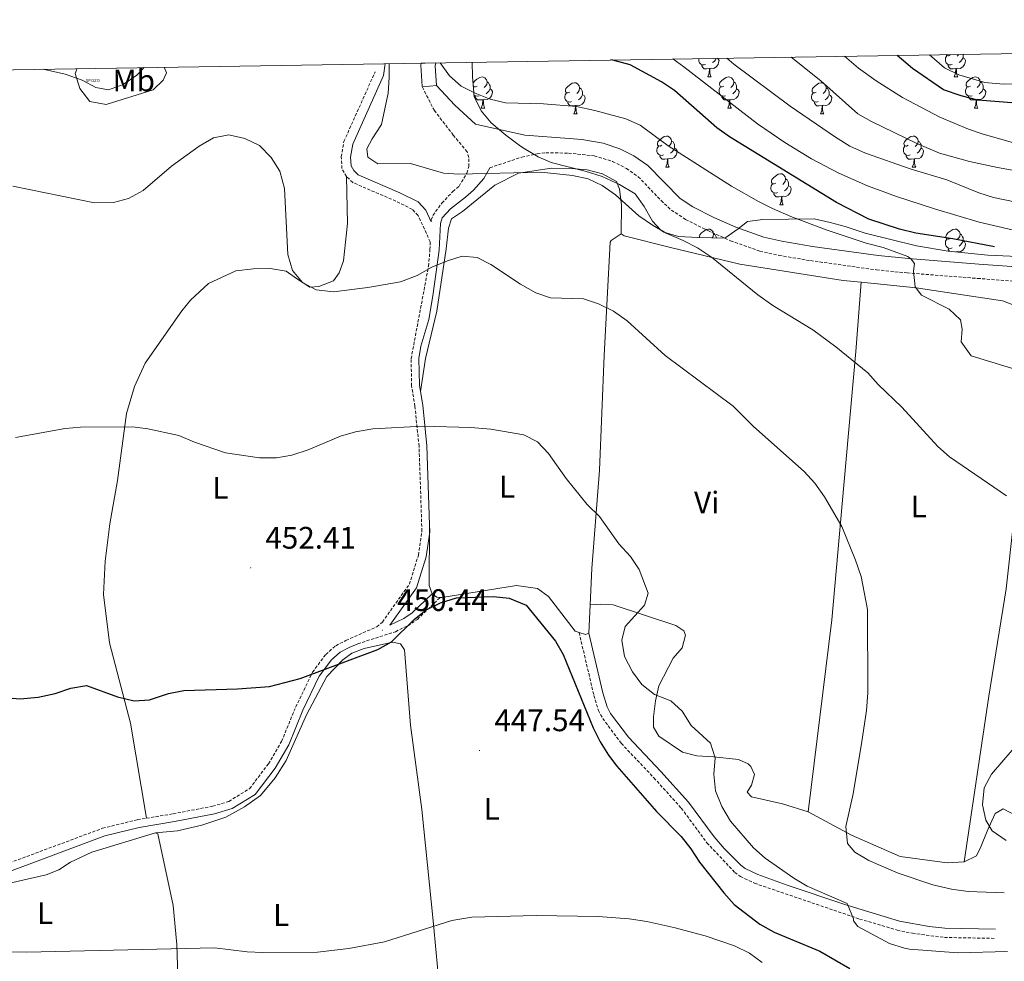
# Model space of a CAD drawing. Units: metres. Extents: x 610352 to 614854, y 4705780 to 4708822.
# Drawn here: x 613045 to 613362, y 4708244 to 4708547 of the extents above; entities that cross this region are included whole.
import ezdxf
from ezdxf.enums import TextEntityAlignment as Align

# ---------------------------------------------------------------- set-up
doc = ezdxf.new("R2010")
doc.units = ezdxf.units.M
doc.header["$MEASUREMENT"] = 0
doc.linetypes.add('TRAZOSX2', pattern=[1.5, 1, -0.5])
doc.layers.get('0').update_dxf_attribs({"lineweight": 5})
for name, color, linetype, lineweight in [('Carátula', 7, 'Continuous', 5), ('Level 13', 5, 'Continuous', 0), ('Level 21', 19, 'Continuous', 0), ('Level 35', 92, 'Continuous', 0), ('Level 36', 19, 'Continuous', 40), ('Level 37', 92, 'Continuous', 0), ('Level 4', 36, 'Continuous', 30), ('Level 41', 39, 'Continuous', 0), ('Level 5', 36, 'Continuous', 0), ('Level 54', 13, 'Continuous', 0), ('Level 61', 19, 'Continuous', 0), ('Level 7', 1, 'Continuous', 0)]:
    doc.layers.add(name, color=color, linetype=linetype, lineweight=lineweight)
doc.styles.add('Arial', font='ARIAL.TTF', dxfattribs={"height": 0.2})

# ---------------------------------------------------------------- blocks, each defined once
blk = doc.blocks.new('5POZO')
blk.add_text('5POZO', height=10).set_placement((0, 0), align=Align.MIDDLE_CENTER)
blk = doc.blocks.new('5PATER')
at = {"layer": 'Carátula', "linetype": 'Continuous', "lineweight": 5}
h = blk.add_hatch(color=250, dxfattribs=at)
edge = h.paths.add_edge_path()
edge.add_ellipse((0, 0), major_axis=(-1.33, -1.34), ratio=0.999422, start_angle=0, end_angle=360)

msp = doc.modelspace()

# ---------------------------------------------------------------- linework, layer by layer
at = {"layer": 'Level 21', "color": 19, "linetype": 'Continuous', "lineweight": 0}
for points in [[(613174.97, 4708525.33, 468.46), (613174.52, 4708532.22, 469.18), (613174.64, 4708532.87, 469.29)], [(613179.61, 4708525.64, 468.46), (613179.19, 4708531.94, 469.18), (613179.38, 4708532.95, 469.43)], [(613177.88, 4708481.84, 461.15), (613176.18, 4708485.51, 461.45), (613173.65, 4708488.23, 461.45), (613167.8, 4708491.16, 461.6), (613154.37, 4708496.96, 461.89), (613153.03, 4708498.26, 462.18), (613152.12, 4708499.81, 462.32), (613151.95, 4708502.55, 462.61), (613152.68, 4708506.74, 462.76), (613162.56, 4708528.83, 464.06)], [(613375.26, 4708466.62, 473.83), (613354.01, 4708468.21, 471.57), (613331.43, 4708469.97, 469.91), (613321.67, 4708470.95, 468.94), (613300.58, 4708473.89, 467.22), (613290.71, 4708475.54, 466.99), (613284.89, 4708476.82, 467.01), (613275.91, 4708480.02, 466.76), (613268.82, 4708483.15, 466.74), (613262.06, 4708486.58, 466.87), (613258.02, 4708489.25, 467.01), (613247.53, 4708499.87, 467.16), (613243.04, 4708502.99, 467.3), (613238.61, 4708505.29, 467.07), (613233.18, 4708507.15, 467.03), (613226.3, 4708508.25, 467.01), (613222.29, 4708508.55, 466.86), (613208.02, 4708509.63, 466.15), (613192.13, 4708513.24, 464.68), (613185.49, 4708519.37, 467.3), (613179.61, 4708525.64, 468.46)], [(613174.45, 4708427.21, 456), (613174.12, 4708429.25, 456.08), (613173.95, 4708437.78, 456.42), (613174.52, 4708441.81, 457), (613177.13, 4708450.36, 457.58), (613178.41, 4708457.96, 458.6), (613180.47, 4708472.71, 459.9), (613180.9, 4708481.23, 461.5), (613181.43, 4708483.05, 461.64), (613184.11, 4708485.99, 462.22), (613188.96, 4708489.68, 463.24), (613191.53, 4708492.03, 463.76), (613194.86, 4708495.74, 464.4), (613196.71, 4708499.19, 464.68)], [(613177.36, 4708384.3, 452.84), (613176.52, 4708409.74, 454.56), (613175.15, 4708422.82, 455.84), (613174.45, 4708427.21, 456)], [(613178.17, 4708362.07, 450.62), (613171.73, 4708355.98, 449.77), (613169.03, 4708354.16, 449.89), (613164.61, 4708352.05, 450.46), (613173.16, 4708364.06, 451.64), (613176.25, 4708373.99, 452.22), (613177.44, 4708382.09, 452.69), (613177.36, 4708384.3, 452.84)], [(613228.57, 4708349.41, 451.67), (613233.13, 4708330.18, 451.91), (613234.47, 4708325.73, 451.91), (613235.6, 4708323.59, 451.91), (613241.32, 4708315.92, 451.79), (613251.73, 4708304.92, 451.68), (613260.67, 4708295.02, 451.09), (613268.88, 4708283.9, 451.09), (613272.13, 4708280.12, 451.33), (613277.51, 4708274.73, 451.95), (613278.92, 4708273.7, 452.14), (613283.01, 4708271.75, 452.58), (613292.42, 4708268.39, 453.27), (613311.32, 4708262, 454.48), (613328.5, 4708256.78, 455.53), (613338.11, 4708254.99, 455.53), (613343.08, 4708254.52, 455.53), (613359.46, 4708254.21, 455.53)], [(613038.7, 4708271.5, 447.09), (613072.9, 4708284.22, 447.56), (613083.91, 4708286.94, 447.79), (613095.29, 4708288.79, 448.14), (613108.16, 4708291.27, 448.26), (613113.87, 4708292.96, 448.38), (613121.22, 4708297.54, 448.38), (613127.63, 4708305.99, 448.96), (613132.03, 4708313.47, 448.96), (613136.59, 4708324.6, 449.08), (613141.88, 4708335.54, 449.78), (613145.84, 4708340.86, 450.01), (613148.63, 4708343.29, 450.13), (613151.54, 4708344.82, 450.13), (613154.26, 4708346.02, 450.71)]]:
    msp.add_polyline3d(points, dxfattribs=at)
at = {"layer": 'Level 21', "color": 19, "linetype": 'TRAZOSX2', "lineweight": 0}
for points in [[(613150.65, 4708496.39, 462.18), (613149.17, 4708498.91, 462.32), (613148.94, 4708502.72, 462.61), (613149.78, 4708507.62, 462.76), (613159.83, 4708530.05, 464.06)], [(613177.88, 4708481.84, 461.15), (613177.91, 4708482.41, 461.65), (613178.43, 4708483.87, 461.65), (613181.31, 4708487.83, 462.69), (613184.86, 4708491.57, 463.53), (613186.84, 4708493.23, 463.68), (613189.37, 4708497.5, 464.21), (613190.02, 4708499.61, 464.55), (613189.98, 4708502.51, 464.98), (613189.41, 4708504.32, 465.27), (613184.99, 4708509.7, 465.85), (613178.9, 4708517.56, 467.17), (613174.97, 4708525.33, 468.46)], [(613196.71, 4708499.19, 464.68), (613207.07, 4708502.63, 465.48), (613211.95, 4708503.7, 465.85), (613214.77, 4708503.98, 466.15), (613222.01, 4708503.91, 466.86), (613230.35, 4708502.99, 467.02), (613236.21, 4708501.25, 467.05), (613240.66, 4708498.99, 467.3), (613244.5, 4708496.32, 467.16), (613251.85, 4708488.62, 467.01), (613255.15, 4708485.58, 467.01), (613259.72, 4708482.56, 466.87), (613266.84, 4708478.96, 466.74), (613274.19, 4708475.7, 466.76), (613283.61, 4708472.35, 467.01), (613289.77, 4708470.99, 466.99), (613299.87, 4708469.3, 467.22), (613321.12, 4708466.34, 468.94), (613331.02, 4708465.35, 469.91), (613353.66, 4708463.58, 471.57), (613374.98, 4708461.98, 473.83), (613376.86, 4708461.89, 473.97)], [(613086.26, 4708289.89, 447.88), (613094.85, 4708291.29, 448.14), (613107.56, 4708293.74, 448.26), (613112.82, 4708295.3, 448.38), (613119.48, 4708299.45, 448.38), (613125.52, 4708307.41, 448.96), (613129.75, 4708314.6, 448.96), (613134.27, 4708325.63, 449.08), (613139.7, 4708336.86, 449.78), (613143.96, 4708342.6, 450.01), (613147.19, 4708345.4, 450.13), (613150.44, 4708347.1, 450.13), (613160.38, 4708351.5, 450.71), (613162.17, 4708352.99, 450.82), (613170.86, 4708365.2, 451.64), (613173.77, 4708374.55, 452.22), (613174.89, 4708382.23, 452.69), (613173.98, 4708409.57, 454.56), (613172.63, 4708422.48, 455.84), (613171.59, 4708429.03, 456.08), (613171.42, 4708437.73, 456.42), (613177.01, 4708467.54, 459.18), (613177.49, 4708472.8, 460.05), (613177.58, 4708475.35, 460.73), (613173.66, 4708483.82, 461.45), (613171.82, 4708485.79, 461.45), (613166.53, 4708488.44, 461.6), (613152.67, 4708494.42, 461.89), (613150.65, 4708496.39, 462.18)], [(613154.26, 4708346.02, 450.71), (613166.4, 4708349.91, 450.36), (613170.37, 4708351.81, 449.89), (613173.43, 4708353.88, 449.77), (613180.74, 4708360.91, 450.24)], [(613225.45, 4708349.65, 451.67), (613230.23, 4708329.4, 451.91), (613231.69, 4708324.59, 451.91), (613233.06, 4708321.98, 451.91), (613239.02, 4708313.99, 451.79), (613249.52, 4708302.89, 451.68), (613258.34, 4708293.12, 451.09), (613266.58, 4708281.98, 451.09), (613275.52, 4708272.47, 451.95), (613277.37, 4708271.12, 452.14), (613281.88, 4708268.97, 452.58), (613315.7, 4708257.45, 454.82), (613327.77, 4708253.87, 455.53), (613332.67, 4708252.85, 455.53), (613343, 4708251.52, 455.53), (613359.4, 4708251.21, 455.53)], [(613010.76, 4708260.55, 446.26), (613011.57, 4708261.73, 446.39), (613015.86, 4708266.01, 446.63), (613019.64, 4708268.28, 446.86), (613026.34, 4708270.96, 446.98), (613037.95, 4708273.93, 447.09), (613072.15, 4708286.65, 447.56), (613083.4, 4708289.43, 447.79), (613086.26, 4708289.89, 447.88)]]:
    msp.add_polyline3d(points, dxfattribs=at)
at = {"layer": 'Level 35', "color": 92, "linetype": 'Continuous', "lineweight": 0, "ltscale": 0.5}
for points in [[(613191.15, 4708528.44, 476.46), (613191.08, 4708533.14, 477.96)], [(613368.95, 4708470.52, 478.83), (613356.96, 4708471.03, 478.58), (613344.17, 4708472.39, 477.33), (613334, 4708474.07, 477.33), (613317.54, 4708478.14, 476.52), (613311.07, 4708480.31, 476.46), (613306.25, 4708481.62, 476.19), (613301.09, 4708482.7, 475.65), (613284.57, 4708482.5, 474.14), (613279.62, 4708481.9, 473.87), (613276.63, 4708479.5, 473.84), (613272.32, 4708476.54, 472.4), (613263.71, 4708476.76, 471.82), (613257.44, 4708477.07, 471.82), (613252.68, 4708478.5, 471.82), (613251.61, 4708479.17, 471.82), (613249.04, 4708482.04, 471.82), (613246.44, 4708486.72, 471.82), (613243.48, 4708490.76, 471.82), (613238.41, 4708493.85, 471.53), (613232.9, 4708496.34, 470.94), (613227.44, 4708498.08, 470.36), (613216.52, 4708500.84, 470.65), (613212.24, 4708502.7, 472.48), (613207.76, 4708505.39, 474.39), (613206.66, 4708506.15, 474.72), (613201.9, 4708509.72, 475), (613197.14, 4708513.65, 475), (613193.91, 4708517.46, 475), (613191.68, 4708522.11, 475.52), (613191.15, 4708528.44, 476.46)]]:
    msp.add_polyline3d(points, dxfattribs=at)
at = {"layer": 'Level 36', "color": 92, "linetype": 'Continuous', "lineweight": 0}
for points in [[(613344.86, 4708535.5), (613344.33, 4708535.23), (613343.8, 4708535.29), (613343.57, 4708535.61)], [(613347.66, 4708535.68), (613347.51, 4708535.5), (613347.09, 4708535.07)], [(613348.95, 4708535.7), (613349, 4708535.6), (613349, 4708535.02), (613349, 4708534.6), (613348.63, 4708533.91), (613348.21, 4708533.43), (613347.73, 4708533.01)], [(613266.12, 4708532.42), (613265.7, 4708532.26), (613265.11, 4708532.32), (613264.64, 4708532.53), (613264.21, 4708532.95), (613264, 4708533.54), (613264, 4708533.96), (613264.03, 4708534.32)], [(613269.99, 4708534.42), (613270.13, 4708534.35), (613270.47, 4708533.73), (613270.36, 4708533.01), (613270.15, 4708532.37), (613269.57, 4708531.63), (613268.77, 4708531.15), (613267.92, 4708531.25), (613267.49, 4708531.12)], [(613269.58, 4708534.41), (613269.3, 4708533.91), (613268.88, 4708533.43), (613268.4, 4708533.01)], [(613345.45, 4708532.42), (613345.02, 4708532.26), (613344.44, 4708532.32), (613343.96, 4708532.53), (613343.54, 4708532.95), (613343.32, 4708533.54), (613343.32, 4708533.96), (613343.38, 4708534.54), (613343.8, 4708535.23)], [(613349, 4708534.6), (613349.45, 4708534.35), (613349.8, 4708533.73), (613349.69, 4708533.01), (613349.48, 4708532.37), (613348.89, 4708531.63), (613348.1, 4708531.15), (613347.25, 4708531.25), (613346.82, 4708531.12)], [(613267.38, 4708531.12), (613266.49, 4708531.04), (613265.65, 4708531.04), (613265.22, 4708531.47), (613264.9, 4708531.94), (613264.9, 4708532.26)], [(613266.84, 4708528.44), (613267.27, 4708529.6), (613267.38, 4708531.12), (613267.49, 4708531.12), (613267.53, 4708530.54), (613267.56, 4708529.85), (613267.63, 4708529.24), (613267.75, 4708528.84), (613267.96, 4708528.44)], [(613346.71, 4708531.12), (613345.82, 4708531.04), (613344.97, 4708531.04), (613344.55, 4708531.47), (613344.23, 4708531.94), (613344.23, 4708532.26)], [(613346.16, 4708528.44), (613346.6, 4708529.6), (613346.71, 4708531.12), (613346.82, 4708531.12), (613346.85, 4708530.54), (613346.89, 4708529.85), (613346.96, 4708529.24), (613347.07, 4708528.84), (613347.29, 4708528.44)], [(613191.34, 4708526.15), (613191.47, 4708526.57), (613191.95, 4708527.16), (613192.58, 4708527.69), (613193.48, 4708528.28), (613194.23, 4708528.44), (613194.65, 4708528.38), (613195.18, 4708528.07), (613195.71, 4708527.48), (613195.87, 4708526.84), (613195.76, 4708525.99), (613195.34, 4708525.46), (613194.92, 4708525.04)], [(613195.87, 4708526.84), (613196.35, 4708526.53), (613196.66, 4708525.89), (613196.82, 4708525.57), (613196.82, 4708524.99), (613196.82, 4708524.56), (613196.45, 4708523.87), (613196.03, 4708523.39), (613195.55, 4708522.97)], [(613222.46, 4708523.56), (613221.93, 4708523.29), (613221.4, 4708523.35), (613221.13, 4708523.72), (613221.08, 4708524.14), (613221.24, 4708524.66), (613221.72, 4708525.26), (613222.35, 4708525.79), (613223.25, 4708526.37), (613224, 4708526.53), (613224.42, 4708526.48), (613224.95, 4708526.16), (613225.48, 4708525.58), (613225.64, 4708524.94), (613225.53, 4708524.09), (613225.11, 4708523.56), (613224.69, 4708523.13)], [(613266.84, 4708528.44), (613267.96, 4708528.44)], [(613272.01, 4708525.46), (613271.48, 4708525.2), (613270.95, 4708525.25), (613270.69, 4708525.62), (613270.63, 4708526.05), (613270.79, 4708526.57), (613271.27, 4708527.16), (613271.91, 4708527.69), (613272.81, 4708528.28), (613273.55, 4708528.44), (613273.98, 4708528.38), (613274.51, 4708528.07), (613275.04, 4708527.48), (613275.2, 4708526.84), (613275.09, 4708525.99), (613274.66, 4708525.46), (613274.24, 4708525.04)], [(613275.2, 4708526.84), (613275.67, 4708526.53), (613275.99, 4708525.89), (613276.15, 4708525.57), (613276.15, 4708524.99), (613276.15, 4708524.56), (613275.78, 4708523.87), (613275.36, 4708523.39), (613274.88, 4708522.97)], [(613301.78, 4708523.56), (613301.25, 4708523.29), (613300.72, 4708523.35), (613300.46, 4708523.72), (613300.4, 4708524.14), (613300.56, 4708524.66), (613301.04, 4708525.26), (613301.68, 4708525.79), (613302.58, 4708526.37), (613303.32, 4708526.53), (613303.75, 4708526.48), (613304.28, 4708526.16), (613304.81, 4708525.58), (613304.97, 4708524.94), (613304.86, 4708524.09), (613304.43, 4708523.56), (613304.01, 4708523.13)], [(613346.16, 4708528.44), (613347.29, 4708528.44)], [(613351.34, 4708525.46), (613350.81, 4708525.2), (613350.28, 4708525.25), (613350.01, 4708525.62), (613349.96, 4708526.05), (613350.12, 4708526.57), (613350.6, 4708527.16), (613351.23, 4708527.69), (613352.13, 4708528.28), (613352.88, 4708528.44), (613353.3, 4708528.38), (613353.83, 4708528.07), (613354.36, 4708527.48), (613354.52, 4708526.84), (613354.41, 4708525.99), (613353.99, 4708525.46), (613353.57, 4708525.04)], [(613354.52, 4708526.84), (613355, 4708526.53), (613355.31, 4708525.89), (613355.47, 4708525.57), (613355.47, 4708524.99), (613355.47, 4708524.56), (613355.1, 4708523.87), (613354.68, 4708523.39), (613354.2, 4708522.97)], [(613192.69, 4708525.46), (613192.16, 4708525.2), (613191.63, 4708525.25), (613191.39, 4708525.59)], [(613191.44, 4708524.9), (613191.63, 4708525.2)], [(613196.82, 4708524.56), (613197.28, 4708524.31), (613197.62, 4708523.7), (613197.51, 4708522.97), (613197.3, 4708522.33), (613196.72, 4708521.59), (613195.92, 4708521.11), (613195.07, 4708521.22), (613194.64, 4708521.09)], [(613223.04, 4708520.48), (613222.62, 4708520.32), (613222.03, 4708520.38), (613221.56, 4708520.59), (613221.13, 4708521.01), (613220.92, 4708521.6), (613220.92, 4708522.02), (613220.97, 4708522.6), (613221.4, 4708523.29)], [(613225.64, 4708524.94), (613226.12, 4708524.62), (613226.43, 4708523.98), (613226.59, 4708523.66), (613226.59, 4708523.08), (613226.59, 4708522.66), (613226.22, 4708521.97), (613225.8, 4708521.49), (613225.32, 4708521.07)], [(613272.6, 4708522.38), (613272.17, 4708522.22), (613271.59, 4708522.28), (613271.11, 4708522.49), (613270.69, 4708522.92), (613270.47, 4708523.5), (613270.47, 4708523.92), (613270.53, 4708524.51), (613270.95, 4708525.2)], [(613276.15, 4708524.56), (613276.6, 4708524.31), (613276.95, 4708523.7), (613276.84, 4708522.97), (613276.63, 4708522.33), (613276.04, 4708521.59), (613275.25, 4708521.11), (613274.4, 4708521.22), (613273.97, 4708521.09)], [(613302.37, 4708520.48), (613301.94, 4708520.32), (613301.36, 4708520.38), (613300.88, 4708520.59), (613300.46, 4708521.01), (613300.24, 4708521.6), (613300.24, 4708522.02), (613300.3, 4708522.6), (613300.72, 4708523.29)], [(613304.97, 4708524.94), (613305.44, 4708524.62), (613305.76, 4708523.98), (613305.92, 4708523.66), (613305.92, 4708523.08), (613305.92, 4708522.66), (613305.55, 4708521.97), (613305.13, 4708521.49), (613304.65, 4708521.07)], [(613351.92, 4708522.38), (613351.5, 4708522.22), (613350.91, 4708522.28), (613350.44, 4708522.49), (613350.01, 4708522.92), (613349.8, 4708523.5), (613349.8, 4708523.92), (613349.85, 4708524.51), (613350.28, 4708525.2)], [(613355.47, 4708524.56), (613355.93, 4708524.31), (613356.27, 4708523.7), (613356.16, 4708522.97), (613355.95, 4708522.33), (613355.37, 4708521.59), (613354.57, 4708521.11), (613353.72, 4708521.22), (613353.29, 4708521.09)], [(613193.27, 4708522.38), (613192.85, 4708522.22), (613192.26, 4708522.28), (613191.79, 4708522.49), (613191.64, 4708522.64)], [(613194.53, 4708521.09), (613193.64, 4708521), (613192.8, 4708521), (613192.37, 4708521.43), (613192.05, 4708521.91), (613192.05, 4708522.22)], [(613193.99, 4708518.4), (613194.42, 4708519.56), (613194.53, 4708521.09), (613194.64, 4708521.09), (613194.68, 4708520.5), (613194.71, 4708519.82), (613194.78, 4708519.2), (613194.9, 4708518.8), (613195.11, 4708518.4)], [(613224.3, 4708519.18), (613223.41, 4708519.1), (613222.57, 4708519.1), (613222.14, 4708519.53), (613221.82, 4708520), (613221.82, 4708520.32)], [(613226.59, 4708522.66), (613227.05, 4708522.41), (613227.39, 4708521.79), (613227.28, 4708521.07), (613227.07, 4708520.43), (613226.49, 4708519.69), (613225.69, 4708519.21), (613224.84, 4708519.31), (613224.41, 4708519.18)], [(613273.86, 4708521.09), (613272.97, 4708521), (613272.12, 4708521), (613271.7, 4708521.43), (613271.38, 4708521.91), (613271.38, 4708522.22)], [(613273.31, 4708518.4), (613273.75, 4708519.56), (613273.86, 4708521.09), (613273.97, 4708521.09), (613274, 4708520.5), (613274.04, 4708519.82), (613274.11, 4708519.2), (613274.22, 4708518.8), (613274.44, 4708518.4)], [(613303.63, 4708519.18), (613302.74, 4708519.1), (613301.89, 4708519.1), (613301.47, 4708519.53), (613301.15, 4708520), (613301.15, 4708520.32)], [(613305.92, 4708522.66), (613306.37, 4708522.41), (613306.72, 4708521.79), (613306.61, 4708521.07), (613306.4, 4708520.43), (613305.81, 4708519.69), (613305.02, 4708519.21), (613304.17, 4708519.31), (613303.74, 4708519.18)], [(613353.18, 4708521.09), (613352.29, 4708521), (613351.45, 4708521), (613351.02, 4708521.43), (613350.7, 4708521.91), (613350.7, 4708522.22)], [(613352.64, 4708518.4), (613353.07, 4708519.56), (613353.18, 4708521.09), (613353.29, 4708521.09), (613353.33, 4708520.5), (613353.36, 4708519.82), (613353.43, 4708519.2), (613353.55, 4708518.8), (613353.76, 4708518.4)], [(613193.99, 4708518.4), (613195.11, 4708518.4)], [(613223.76, 4708516.5), (613224.19, 4708517.66), (613224.3, 4708519.18), (613224.41, 4708519.18), (613224.45, 4708518.6), (613224.48, 4708517.91), (613224.55, 4708517.3), (613224.67, 4708516.9), (613224.88, 4708516.5)], [(613273.31, 4708518.4), (613274.44, 4708518.4)], [(613303.08, 4708516.5), (613303.52, 4708517.66), (613303.63, 4708519.18), (613303.74, 4708519.18), (613303.77, 4708518.6), (613303.81, 4708517.91), (613303.88, 4708517.3), (613303.99, 4708516.9), (613304.21, 4708516.5)], [(613352.64, 4708518.4), (613353.76, 4708518.4)], [(613223.76, 4708516.5), (613224.88, 4708516.5)], [(613303.08, 4708516.5), (613304.21, 4708516.5)], [(613252.03, 4708506.41), (613251.5, 4708506.15), (613250.97, 4708506.2), (613250.71, 4708506.57), (613250.65, 4708507), (613250.81, 4708507.52), (613251.29, 4708508.11), (613251.93, 4708508.64), (613252.83, 4708509.23), (613253.57, 4708509.39), (613254, 4708509.33), (613254.53, 4708509.02), (613255.06, 4708508.43), (613255.22, 4708507.79), (613255.11, 4708506.94), (613254.68, 4708506.41), (613254.26, 4708505.99)], [(613255.22, 4708507.79), (613255.69, 4708507.48), (613256.01, 4708506.84), (613256.17, 4708506.52), (613256.17, 4708505.94), (613256.17, 4708505.51), (613255.8, 4708504.82), (613255.38, 4708504.34), (613254.9, 4708503.92)], [(613331.36, 4708506.41), (613330.83, 4708506.15), (613330.3, 4708506.2), (613330.04, 4708506.57), (613329.98, 4708507), (613330.14, 4708507.52), (613330.62, 4708508.11), (613331.26, 4708508.64), (613332.16, 4708509.23), (613332.9, 4708509.39), (613333.33, 4708509.33), (613333.86, 4708509.02), (613334.39, 4708508.43), (613334.55, 4708507.79), (613334.44, 4708506.94), (613334.01, 4708506.41), (613333.59, 4708505.99)], [(613334.55, 4708507.79), (613335.02, 4708507.48), (613335.34, 4708506.84), (613335.5, 4708506.52), (613335.5, 4708505.94), (613335.5, 4708505.51), (613335.13, 4708504.82), (613334.71, 4708504.34), (613334.23, 4708503.92)], [(613252.62, 4708503.33), (613252.19, 4708503.17), (613251.61, 4708503.23), (613251.13, 4708503.44), (613250.71, 4708503.87), (613250.49, 4708504.45), (613250.49, 4708504.87), (613250.55, 4708505.46), (613250.97, 4708506.15)], [(613256.17, 4708505.51), (613256.62, 4708505.26), (613256.97, 4708504.65), (613256.86, 4708503.92), (613256.65, 4708503.28), (613256.06, 4708502.54), (613255.27, 4708502.06), (613254.42, 4708502.17), (613253.99, 4708502.04)], [(613331.95, 4708503.33), (613331.52, 4708503.17), (613330.94, 4708503.23), (613330.46, 4708503.44), (613330.04, 4708503.87), (613329.82, 4708504.45), (613329.82, 4708504.87), (613329.88, 4708505.46), (613330.3, 4708506.15)], [(613335.5, 4708505.51), (613335.95, 4708505.26), (613336.3, 4708504.65), (613336.19, 4708503.92), (613335.98, 4708503.28), (613335.39, 4708502.54), (613334.6, 4708502.06), (613333.75, 4708502.17), (613333.32, 4708502.04)], [(613253.88, 4708502.04), (613252.99, 4708501.95), (613252.14, 4708501.95), (613251.72, 4708502.38), (613251.4, 4708502.86), (613251.4, 4708503.17)], [(613253.33, 4708499.35), (613253.77, 4708500.51), (613253.88, 4708502.04), (613253.99, 4708502.04), (613254.02, 4708501.45), (613254.06, 4708500.77), (613254.13, 4708500.15), (613254.24, 4708499.75), (613254.46, 4708499.35)], [(613333.21, 4708502.04), (613332.32, 4708501.95), (613331.47, 4708501.95), (613331.05, 4708502.38), (613330.73, 4708502.86), (613330.73, 4708503.17)], [(613332.66, 4708499.35), (613333.1, 4708500.51), (613333.21, 4708502.04), (613333.32, 4708502.04), (613333.35, 4708501.45), (613333.39, 4708500.77), (613333.46, 4708500.15), (613333.57, 4708499.75), (613333.79, 4708499.35)], [(613253.33, 4708499.35), (613254.46, 4708499.35)], [(613332.66, 4708499.35), (613333.79, 4708499.35)], [(613288.72, 4708494.27), (613288.2, 4708494.01), (613287.66, 4708494.06), (613287.4, 4708494.43), (613287.34, 4708494.86), (613287.5, 4708495.38), (613287.98, 4708495.97), (613288.62, 4708496.5), (613289.52, 4708497.09), (613290.26, 4708497.25), (613290.69, 4708497.19), (613291.22, 4708496.88), (613291.75, 4708496.29), (613291.91, 4708495.65), (613291.8, 4708494.8), (613291.38, 4708494.27), (613290.96, 4708493.85)], [(613291.91, 4708495.65), (613292.38, 4708495.34), (613292.7, 4708494.7), (613292.86, 4708494.38), (613292.86, 4708493.8), (613292.86, 4708493.37), (613292.49, 4708492.68), (613292.07, 4708492.2), (613291.59, 4708491.78)], [(613289.31, 4708491.19), (613288.88, 4708491.03), (613288.3, 4708491.09), (613287.82, 4708491.3), (613287.4, 4708491.73), (613287.18, 4708492.31), (613287.18, 4708492.73), (613287.24, 4708493.32), (613287.66, 4708494.01)], [(613292.86, 4708493.37), (613293.32, 4708493.12), (613293.66, 4708492.51), (613293.55, 4708491.78), (613293.34, 4708491.14), (613292.76, 4708490.4), (613291.96, 4708489.92), (613291.11, 4708490.03), (613290.68, 4708489.9)], [(613290.57, 4708489.9), (613289.68, 4708489.81), (613288.84, 4708489.81), (613288.41, 4708490.24), (613288.09, 4708490.72), (613288.09, 4708491.03)], [(613290.02, 4708487.21), (613290.46, 4708488.37), (613290.57, 4708489.9), (613290.68, 4708489.9), (613290.72, 4708489.31), (613290.75, 4708488.63), (613290.82, 4708488.01), (613290.94, 4708487.61), (613291.15, 4708487.21)], [(613290.02, 4708487.21), (613291.15, 4708487.21)], [(613264.2, 4708476.75), (613264.16, 4708477.09), (613264.32, 4708477.61), (613264.8, 4708478.2), (613265.43, 4708478.73), (613266.33, 4708479.32), (613267.08, 4708479.48), (613267.5, 4708479.42), (613268.03, 4708479.11), (613268.56, 4708478.52), (613268.72, 4708477.88), (613268.61, 4708477.03), (613268.3, 4708476.65)], [(613344.86, 4708476.5), (613344.33, 4708476.24), (613343.8, 4708476.29), (613343.54, 4708476.66), (613343.48, 4708477.09), (613343.64, 4708477.61), (613344.12, 4708478.2), (613344.76, 4708478.73), (613345.66, 4708479.32), (613346.4, 4708479.48), (613346.83, 4708479.42), (613347.36, 4708479.11), (613347.89, 4708478.52), (613348.05, 4708477.88), (613347.94, 4708477.03), (613347.51, 4708476.5), (613347.09, 4708476.08)], [(613268.72, 4708477.88), (613269.2, 4708477.57), (613269.51, 4708476.93), (613269.67, 4708476.61)], [(613345.45, 4708473.42), (613345.02, 4708473.26), (613344.44, 4708473.32), (613343.96, 4708473.53), (613343.54, 4708473.96), (613343.32, 4708474.54), (613343.32, 4708474.96), (613343.38, 4708475.55), (613343.8, 4708476.24)], [(613349, 4708475.6), (613349.45, 4708475.35), (613349.8, 4708474.74), (613349.69, 4708474.01), (613349.48, 4708473.37), (613348.89, 4708472.63), (613348.1, 4708472.15), (613347.25, 4708472.26), (613346.82, 4708472.13)], [(613348.05, 4708477.88), (613348.52, 4708477.57), (613348.84, 4708476.93), (613349, 4708476.61), (613349, 4708476.03), (613349, 4708475.6), (613348.63, 4708474.91), (613348.21, 4708474.43), (613347.73, 4708474.01)], [(613344.68, 4708472.34), (613344.55, 4708472.47), (613344.23, 4708472.95), (613344.23, 4708473.26)], [(613346.71, 4708472.13), (613346.68, 4708472.13)], [(613346.71, 4708472.12), (613346.71, 4708472.13), (613346.82, 4708472.13), (613346.82, 4708472.11)]]:
    msp.add_lwpolyline(points, dxfattribs=at)
for points in [[(613162.56, 4708528.83, 464.06), (613163.06, 4708532.69, 464.42)], [(613091.98, 4708531.53, 464.03), (613092.75, 4708529.73, 463.77), (613091.69, 4708527.36, 463.48), (613088.47, 4708524.23, 463.05), (613073.3, 4708519.51, 462.76), (613068.03, 4708520.53, 463.34), (613064.89, 4708524.66, 464.79), (613063.38, 4708529.53, 465.37), (613063.97, 4708531.08, 465.37)], [(613174.45, 4708427.21, 456.19), (613176.06, 4708437.81, 456.89), (613179.67, 4708453.08, 458.05), (613182.67, 4708473.07, 459.64), (613183.49, 4708479.78, 460.66), (613184.36, 4708482.7, 461.1), (613187.96, 4708485.1, 461.82), (613198.36, 4708493.57, 463.27), (613205.93, 4708497.48, 464.29), (613216.61, 4708499.07, 464.87), (613222.95, 4708498.97, 465.01), (613228.04, 4708498.49, 465.01), (613232.95, 4708497.28, 464.87), (613237.51, 4708494.81, 464.72), (613238.45, 4708492.28, 464.58), (613239.06, 4708487.21, 464), (613239, 4708477.96, 463.13)], [(613086.26, 4708289.89, 447.88), (613081.1, 4708320.42, 449.4), (613074.38, 4708346.36, 450.56), (613072.43, 4708361.82, 451.96), (613072.94, 4708372.58, 452.31), (613074.52, 4708384.65, 453.25), (613076.98, 4708398.55, 453.95), (613079.83, 4708420.13, 455), (613082.39, 4708428.75, 455.34), (613085.89, 4708436.32, 455.93), (613097.64, 4708453.15, 457.67), (613100.49, 4708456.63, 457.96), (613106.22, 4708461.97, 458.1), (613115.06, 4708466.07, 458.54), (613120.67, 4708466.69, 458.68), (613126.11, 4708466.76, 458.83), (613131.19, 4708465.92, 458.97), (613134.49, 4708463.6, 459.26), (613138.88, 4708460.76, 460.28), (613141.77, 4708460.98, 460.42), (613146.46, 4708462.85, 460.42), (613148.24, 4708465.41, 460.57), (613149.64, 4708469.24, 461.15), (613150.94, 4708481.22, 461.58), (613150.65, 4708496.39, 462.18)], [(613229.02, 4708358.51, 452.3), (613229.61, 4708370.21, 452.96), (613231.98, 4708401.85, 455.41), (613233.53, 4708438.75, 458.21), (613235.42, 4708475.22, 463), (613235.77, 4708475.77, 463), (613239, 4708477.96, 463.13)], [(613239, 4708477.96, 463.13), (613239.91, 4708477.25, 463.27), (613254.46, 4708473.63, 463.71), (613277.2, 4708468.12, 464.87), (613310.45, 4708462.93, 467.33), (613316.19, 4708462.34, 467.83)], [(613316.19, 4708462.34, 467.83), (613314.45, 4708440.08, 465.45), (613310.62, 4708397.05, 460.54), (613306.78, 4708353.74, 458.68), (613299.19, 4708291.91, 459.14)], [(613316.19, 4708462.34, 467.83), (613333.87, 4708460.51, 469.36), (613361.66, 4708456.34, 471.25), (613371.3, 4708452.69, 471.85)], [(613371.3, 4708452.69, 471.85), (613370.2, 4708441, 470.7), (613367.54, 4708406.35, 465.8), (613362.85, 4708363.67, 462.64), (613357.28, 4708329.21, 463.23), (613349.31, 4708275.8, 462.64)], [(613177.36, 4708384.3, 452.84), (613177.21, 4708364.79, 451.09), (613178.17, 4708362.07, 450.62)], [(613180.74, 4708360.91, 450.51), (613181.3, 4708360.86, 450.51), (613205.29, 4708364.81, 451.56), (613212.05, 4708363.85, 451.56), (613215.57, 4708361.18, 451.67), (613224.18, 4708350.05, 451.67), (613225.45, 4708349.65, 451.67)], [(613178.17, 4708362.07, 450.62), (613179.65, 4708361.01, 450.51), (613180.74, 4708360.91, 450.51)], [(613228.57, 4708349.41, 451.79), (613229.02, 4708358.51, 452.3)], [(613299.19, 4708291.91, 459.14), (613290.93, 4708294.5, 458.79), (613280.96, 4708296.81, 457.62), (613279.54, 4708298.24, 457.39), (613280.97, 4708300.51, 457.39), (613281.84, 4708303.93, 456.92), (613280.71, 4708306.5, 456.46), (613279.85, 4708307.36, 456.34), (613276.72, 4708308.79, 455.99), (613268.74, 4708309.67, 454.94), (613263.33, 4708309.97, 454.82), (613258.77, 4708311.13, 454.47), (613251.09, 4708316.28, 453.89), (613249.39, 4708319.14, 453.89), (613249.4, 4708322.56, 454.12), (613249.99, 4708327.69, 454.24), (613251.14, 4708332.53, 454.71), (613255.73, 4708341.35, 455.17), (613258.59, 4708344.76, 455.06), (613259.74, 4708348.75, 454.94), (613259.17, 4708350.18, 454.82), (613256.61, 4708351.89, 454.59), (613236.4, 4708358.51, 454.01), (613232.41, 4708358.81, 453.54), (613229.02, 4708358.51, 452.3)], [(613225.45, 4708349.65, 451.67), (613227.48, 4708349.02, 451.67), (613228.57, 4708349.41, 451.79)], [(613089.15, 4708285.18, 446.73), (613096.25, 4708285.87, 446.73), (613104.05, 4708287.67, 447.19), (613111.84, 4708290.19, 447.54), (613117.79, 4708293.59, 447.78), (613123.01, 4708297.16, 448.01), (613127.63, 4708302.91, 448.01), (613131.17, 4708308.45, 448.13), (613137.8, 4708323.17, 448.71), (613144.3, 4708335.51, 449.53), (613149.48, 4708340.9, 449.53), (613152.36, 4708342.97, 449.53), (613156.34, 4708344.5, 449.53), (613165.42, 4708346.51, 449.18), (613167.98, 4708346.01, 449.18), (613169.29, 4708344.03, 449.18), (613171.24, 4708319.82, 448.01), (613174.88, 4708292.73, 446.26), (613178.51, 4708256.88, 444.74), (613180.77, 4708232.87, 442.75)], [(613349.31, 4708275.8, 462.64), (613353.3, 4708277.78, 462.76), (613354.74, 4708280.63, 463), (613356.75, 4708285.75, 463.7), (613359.33, 4708291.45, 464.86), (613361.9, 4708292.87, 465.45), (613368.44, 4708289.43, 467.08), (613373.28, 4708287.7, 467.32), (613377.56, 4708287.97, 467.9), (613377.3, 4708295.67, 467.66), (613375.89, 4708300.52, 467.2), (613374.49, 4708311.07, 465.91), (613374.24, 4708322.19, 464.98), (613374.83, 4708327.31, 464.63), (613376.83, 4708329.59, 464.63), (613379.97, 4708330.43, 464.51), (613388.8, 4708327.84, 464.75), (613393.92, 4708325.83, 464.75), (613403.6, 4708320.67, 464.98), (613413.56, 4708316.94, 465.1), (613418.98, 4708316.35, 465.1), (613424.39, 4708316.91, 465.1)], [(613299.19, 4708291.91, 459.14), (613313.13, 4708284.46, 460.43), (613328.79, 4708277.57, 461.83), (613343.89, 4708275.53, 462.53), (613349.31, 4708275.8, 462.64)], [(613089.15, 4708285.18, 446.73), (613068.68, 4708278.94, 445.68), (613061.81, 4708275.7, 445.68), (613058.03, 4708273.26, 445.68), (613054.05, 4708271.72, 445.68), (613040.44, 4708268.53, 445.91), (613032.28, 4708266.36, 445.56), (613028.14, 4708263.54, 445.44), (613023.53, 4708257.07, 445.33), (613020, 4708251.35, 444.98), (613017.59, 4708244.19, 444.63), (613017, 4708237.43, 444.28), (613017.09, 4708228.2, 442.98)], [(613095.66, 4708215.3, 442.76), (613096.59, 4708232.27, 443.81), (613096.07, 4708249.22, 445.09), (613094.91, 4708261.78, 445.33), (613089.89, 4708284.83, 446.73), (613089.15, 4708285.18, 446.73)]]:
    msp.add_polyline3d(points, dxfattribs=at)
at = {"layer": 'Level 4', "color": 36, "linetype": 'Continuous', "lineweight": 30}
for points in [[(613359.11, 4708473.71, 475), (613345.68, 4708476.31, 475), (613333.79, 4708478.15, 475), (613328.59, 4708479.44, 475), (613318.68, 4708482.69, 475), (613308.24, 4708488.04, 475), (613273.88, 4708509.11, 475), (613269.8, 4708512, 475), (613256.14, 4708524.09, 475), (613251.97, 4708526.85, 475), (613241.92, 4708532.29, 475), (613236.33, 4708533.84, 475), (613235.69, 4708533.87, 475)], [(613366.9, 4708519.98, 500), (613366.11, 4708519.94, 500), (613353.69, 4708520.97, 500), (613348.34, 4708522.29, 500), (613342.74, 4708524.31, 500), (613332.67, 4708531.14, 500), (613327.74, 4708535.36, 500)], [(613040.54, 4708328.78, 450), (613045.65, 4708328.34, 450), (613051.47, 4708328.82, 450), (613056.92, 4708330.02, 450), (613061.99, 4708331.76, 450), (613066.97, 4708332.54, 450), (613077, 4708328.96, 450), (613082.31, 4708327.61, 450), (613087.3, 4708327.96, 450), (613093.38, 4708330.02, 450), (613098.29, 4708331.03, 450), (613115.6, 4708331.56, 450), (613125.86, 4708332.29, 450), (613135.77, 4708334.88, 450), (613160.74, 4708344.13, 450), (613165.09, 4708346.62, 450), (613172.4, 4708353.84, 450), (613176.29, 4708356.98, 450), (613180.86, 4708359.16, 450), (613185.98, 4708360.85, 450), (613197.96, 4708361.28, 450), (613202.94, 4708360.67, 450), (613208.41, 4708358.39, 450), (613217.86, 4708346.87, 450), (613220.37, 4708342.58, 450), (613230, 4708318.93, 450), (613232.27, 4708314.45, 450), (613234.93, 4708310.2, 450), (613237.63, 4708306.68, 450), (613250.32, 4708292.08, 450), (613258.35, 4708284, 450), (613261.44, 4708279.98, 450), (613264.16, 4708275.78, 450), (613271.98, 4708265.9, 450), (613275.31, 4708262.17, 450), (613283.63, 4708255.77, 450), (613288.19, 4708253.23, 450), (613302.93, 4708247.14, 450), (613312.59, 4708241.52, 450)]]:
    msp.add_polyline3d(points, dxfattribs=at)
at = {"layer": 'Level 5', "color": 36, "linetype": 'Continuous', "lineweight": 0}
for points in [[(613310.81, 4708535.08, 495), (613315.39, 4708531.25, 495), (613321.06, 4708527.13, 495), (613329.52, 4708521.77, 495), (613341.56, 4708515.51, 495), (613350.76, 4708511.61, 495), (613355.49, 4708509.97, 495), (613366.36, 4708506.93, 495), (613371.26, 4708505.93, 495), (613378.68, 4708505.15, 495), (613396.21, 4708504.78, 495), (613412.72, 4708503.51, 495), (613418.37, 4708502.55, 495), (613434.63, 4708497.41, 495), (613439.69, 4708496.73, 495), (613444.73, 4708497.24, 495), (613449.52, 4708498.65, 495), (613454.64, 4708500.79, 495), (613459.35, 4708503.82, 495), (613462.57, 4708507.87, 495), (613464.66, 4708512.41, 495), (613467.58, 4708522.49, 495), (613470.32, 4708537.67, 495)], [(613338.2, 4708535.53, 505), (613343.07, 4708531.29, 505), (613347.59, 4708529.13, 505), (613355.94, 4708526.61, 505), (613362, 4708526.04, 505), (613382.73, 4708526.85, 505), (613410.8, 4708530.98, 505), (613415.67, 4708532.13, 505), (613426.21, 4708536.33, 505), (613427.59, 4708536.98, 505)], [(613253.74, 4708478.04, 465), (613249.03, 4708480.73, 465), (613244.68, 4708483.72, 465), (613237.17, 4708490.45, 465), (613232.9, 4708493.44, 465), (613228.39, 4708495.62, 465), (613223.3, 4708496.73, 465), (613213.24, 4708497.79, 465), (613186.81, 4708497.08, 465), (613181.81, 4708497.45, 465), (613171.24, 4708500.52, 465), (613160.7, 4708500.46, 465), (613157.48, 4708502.57, 465), (613157.22, 4708505.24, 465), (613158.88, 4708508.45, 465), (613161.87, 4708513.1, 465), (613164.03, 4708523.16, 465), (613164.34, 4708528.21, 465), (613164.32, 4708532.71, 465)], [(613180.8, 4708532.97, 470), (613180.81, 4708532.97, 470), (613183.75, 4708528.78, 470), (613187.48, 4708525.42, 470), (613191.99, 4708523.15, 470), (613196.81, 4708521.25, 470), (613201.82, 4708520.13, 470), (613214.03, 4708519.8, 470), (613224.65, 4708518.89, 470), (613230.55, 4708517.64, 470), (613240.53, 4708514.94, 470), (613245.11, 4708512.92, 470), (613254.16, 4708506.21, 470), (613274.46, 4708493.25, 470), (613283.14, 4708488.3, 470), (613287.64, 4708486.09, 470), (613293.57, 4708483.53, 470), (613305.31, 4708479.09, 470), (613317.77, 4708474.87, 470), (613323.28, 4708473.53, 470), (613331.26, 4708470.59, 470), (613332.31, 4708469.79, 470), (613333.37, 4708468.39, 470), (613333.03, 4708465.86, 470), (613333.62, 4708460.89, 470), (613335.66, 4708458.24, 470), (613344.55, 4708453.68, 470), (613348.18, 4708450.23, 470), (613348.65, 4708447.2, 470), (613348.4, 4708443.19, 470), (613351.64, 4708438.67, 470), (613367.32, 4708433.88, 470)], [(613255.58, 4708534.19, 480), (613259.13, 4708531.65, 480), (613282.9, 4708513.35, 480), (613291.67, 4708507.29, 480), (613300.18, 4708502.05, 480), (613309.03, 4708497.41, 480), (613318.23, 4708493.39, 480), (613327.59, 4708489.9, 480), (613339.78, 4708485.92, 480), (613354.18, 4708481.68, 480), (613369.42, 4708478.11, 480)], [(613369.68, 4708487.33, 485), (613358.83, 4708489.59, 485), (613354.08, 4708491.14, 485), (613343.73, 4708495.29, 485), (613332.28, 4708498.75, 485), (613317.57, 4708503.86, 485), (613312.52, 4708506.13, 485), (613307.9, 4708509.03, 485), (613293.4, 4708519.04, 485), (613275.25, 4708532.47, 485), (613273, 4708534.47, 485)], [(613373.93, 4708496.81, 490), (613360.1, 4708499.29, 490), (613351.02, 4708501.21, 490), (613341.38, 4708503.88, 490), (613334.16, 4708506.94, 490), (613319.51, 4708514.03, 490), (613315.18, 4708516.54, 490), (613303.23, 4708527.19, 490), (613293.68, 4708534.81, 490)], [(613085.5, 4708531.43, 465), (613083.17, 4708529.01, 465), (613078.75, 4708525.99, 465), (613074.03, 4708524.25, 465), (613070, 4708524.98, 465), (613065.58, 4708527.35, 465), (613060.11, 4708529.29, 465), (613053.07, 4708530.9, 465)], [(613043.3, 4708493.22, 460), (613069.6, 4708487.95, 460), (613075.67, 4708487.99, 460), (613080.51, 4708489.25, 460), (613085.23, 4708491.84, 460), (613094.38, 4708499.75, 460), (613103.21, 4708506.17, 460), (613107.86, 4708508.83, 460), (613112.79, 4708509.73, 460), (613117.91, 4708508.59, 460), (613122.6, 4708506.33, 460), (613126.42, 4708502.44, 460), (613129.13, 4708498.06, 460), (613130.72, 4708492.49, 460), (613131.78, 4708471.25, 460), (613133.24, 4708466.12, 460), (613136.46, 4708462.27, 460), (613140.87, 4708459.95, 460), (613146.45, 4708459.28, 460), (613157.49, 4708460.68, 460), (613168.04, 4708462.51, 460), (613173.4, 4708464.52, 460), (613178.06, 4708467.19, 460), (613183.08, 4708469.26, 460), (613187.84, 4708470.79, 460), (613192.65, 4708470.27, 460), (613197.11, 4708468.02, 460), (613206.57, 4708461.76, 460), (613211.51, 4708458.93, 460), (613216.23, 4708457.29, 460), (613226.9, 4708456.97, 460), (613231.65, 4708455.4, 460), (613236.48, 4708453.08, 460), (613240.92, 4708449.98, 460), (613253.14, 4708438.78, 460), (613274.98, 4708422.48, 460), (613281.53, 4708415.89, 460), (613297.9, 4708401.43, 460), (613301.28, 4708397.74, 460), (613304.41, 4708393.31, 460), (613310.04, 4708383.77, 460), (613314.42, 4708372.93, 460), (613316.23, 4708367.63, 460), (613318.2, 4708357.05, 460), (613318.31, 4708330.23, 460), (613317.92, 4708324.58, 460), (613316.37, 4708314.53, 460), (613313.61, 4708297.75, 460), (613311.25, 4708287.2, 460), (613311.78, 4708281.73, 460), (613314.14, 4708278.98, 460), (613318.69, 4708276.23, 460), (613328.1, 4708272.24, 460), (613339.3, 4708268.45, 460), (613345.27, 4708267.1, 460), (613350.61, 4708266.3, 460), (613362.26, 4708265.89, 460)], [(613363, 4708393.58, 465), (613344.62, 4708406.22, 465), (613340.82, 4708409.48, 465), (613329.34, 4708422.14, 465), (613321.7, 4708429.46, 465), (613318.37, 4708433.19, 465), (613308.05, 4708441.54, 465), (613300.63, 4708447.08, 465), (613287.79, 4708454.85, 465), (613282.94, 4708458.28, 465), (613268.1, 4708470.43, 465), (613263.53, 4708473.41, 465), (613258.97, 4708475.81, 465), (613253.74, 4708478.04, 465)], [(613363.27, 4708247.01, 455), (613347.26, 4708246.52, 455), (613331.71, 4708247.79, 455), (613330.12, 4708248.03, 455), (613325.37, 4708249.6, 455), (613315.18, 4708255.01, 455), (613313.73, 4708256.83, 455), (613313.73, 4708257.56, 455), (613311.74, 4708262.49, 455), (613298.8, 4708268.01, 455), (613294.51, 4708270.57, 455), (613285.33, 4708276.99, 455), (613281.62, 4708280.33, 455), (613274.14, 4708288.89, 455), (613271.33, 4708293.63, 455), (613269.34, 4708298.74, 455), (613268.81, 4708304.03, 455), (613269.19, 4708309.32, 455), (613267.75, 4708314.07, 455), (613261.56, 4708319.74, 455), (613258.66, 4708324.31, 455), (613254.95, 4708327.67, 455), (613249.77, 4708329.69, 455), (613245.6, 4708332.87, 455), (613242.6, 4708336.96, 455), (613240.03, 4708341.95, 455), (613239.2, 4708347.19, 455), (613240.31, 4708351.55, 455), (613246.53, 4708358.46, 455), (613247.64, 4708362.29, 455), (613244.74, 4708369.96, 455), (613241.98, 4708374.12, 455), (613238.28, 4708378.21, 455), (613232.02, 4708386.96, 455), (613228.02, 4708390.8, 455), (613221.3, 4708399.21, 455), (613215.67, 4708407.26, 455), (613212.1, 4708411.03, 455), (613207.65, 4708413.27, 455), (613197.07, 4708415.05, 455), (613190.67, 4708415.65, 455), (613175.09, 4708416.07, 455), (613159.14, 4708415.2, 455), (613153.51, 4708414.18, 455), (613148.69, 4708412.84, 455), (613138.31, 4708408.41, 455), (613133.06, 4708406.66, 455), (613128.12, 4708405.85, 455), (613122.6, 4708405.82, 455), (613111.74, 4708407.44, 455), (613101.68, 4708410.93, 455), (613096.65, 4708413.04, 455), (613086.76, 4708415.21, 455), (613081.8, 4708415.83, 455), (613065.05, 4708415.69, 455), (613060.07, 4708415.28, 455), (613044.15, 4708412.36, 455)], [(613362.86, 4708282.67, 465), (613358.31, 4708285.78, 465), (613356.31, 4708289.25, 465), (613355.26, 4708294.15, 465), (613355.79, 4708299.65, 465), (613358.18, 4708304.03, 465), (613364.75, 4708311.81, 465)], [(613284.36, 4708243.5, 445), (613280.31, 4708246.43, 445), (613275.48, 4708248.82, 445), (613266, 4708252.01, 445), (613255.95, 4708254.75, 445), (613247.21, 4708256.63, 445), (613241.54, 4708257.49, 445), (613231.56, 4708258.21, 445), (613211.65, 4708258.53, 445), (613190.91, 4708258, 445), (613184.55, 4708256.97, 445), (613162.9, 4708250.13, 445), (613151.36, 4708247.91, 445), (613141.29, 4708246.81, 445), (613123.67, 4708246.63, 445), (613118.68, 4708246.88, 445), (613108.15, 4708248.14, 445), (613047.75, 4708246.75, 445), (613031.33, 4708247.15, 445)]]:
    msp.add_polyline3d(points, dxfattribs=at)
at = {"layer": 'Level 54', "linetype": 'Continuous', "lineweight": 0}
msp.add_polyline3d([(613179.61, 4708525.64, 468.46), (613177.31, 4708525.49, 468.46), (613174.97, 4708525.33, 468.46), (613174.52, 4708532.22, 469.18), (613174.64, 4708532.87, 469.29), (613179.38, 4708532.95, 469.43), (613179.19, 4708531.94, 469.18), (613179.61, 4708525.64, 468.46)], close=True, dxfattribs=at)
at = {"layer": 'Level 61', "color": 19, "linetype": 'Continuous', "lineweight": 0}
msp.add_lwpolyline([(611266.56, 4706188.03), (611229.63, 4708501.31), (614652.14, 4708556.85), (614690.21, 4706243.56), (611266.56, 4706188.03)], close=True, dxfattribs=at)

# ---------------------------------------------------------------- block references
at = {"layer": 'Level 13', "color": 5, "linetype": 'Continuous', "lineweight": 0, "xscale": 0.09999983015004542, "yscale": 0.09999983015004542}
msp.add_blockref('5POZO', (613069.03, 4708527.25, 465.08), dxfattribs=at)
at = {"layer": 'Level 7', "color": 19, "linetype": 'Continuous', "lineweight": 0, "xscale": 0.09999983015004542, "yscale": 0.09999983015004542}
for p in [(613119.8, 4708370.43, 452.42), (613162.16, 4708350.38, 450.44), (613193.44, 4708311.69, 447.54)]:
    msp.add_blockref('5PATER', p, dxfattribs=at)

# ---------------------------------------------------------------- texts
at = {"layer": 'Level 37', "color": 92, "linetype": 'Continuous', "lineweight": 0, "style": 'Arial'}
for s, p in [('Mb', (613082.2, 4708527.27, 465.01)), ('L', (613110.09, 4708396.19, 454.2)), ('L', (613202.29, 4708396.57, 454.15)), ('Vi', (613266.51, 4708391.46, 457.39)), ('L', (613334.71, 4708390.16, 462.8)), ('L', (613197.35, 4708292.88, 446.58)), ('L', (613053.63, 4708259.31, 445.33)), ('L', (613129.61, 4708258.74, 445.72))]:
    msp.add_text(s, height=7, dxfattribs=at).set_placement(p, align=Align.MIDDLE_CENTER)
at = {"layer": 'Level 41', "color": 19, "linetype": 'Continuous', "lineweight": 0, "style": 'Arial'}
for s, p in [('452.41', (613124.52, 4708374.43, 452.42)), ('450.44', (613166.94, 4708354.38, 450.44)), ('447.54', (613198.22, 4708315.69, 447.54))]:
    msp.add_text(s, height=7, dxfattribs=at).set_placement(p, align=Align.BOTTOM_LEFT)

doc.saveas('drawing.dxf')
